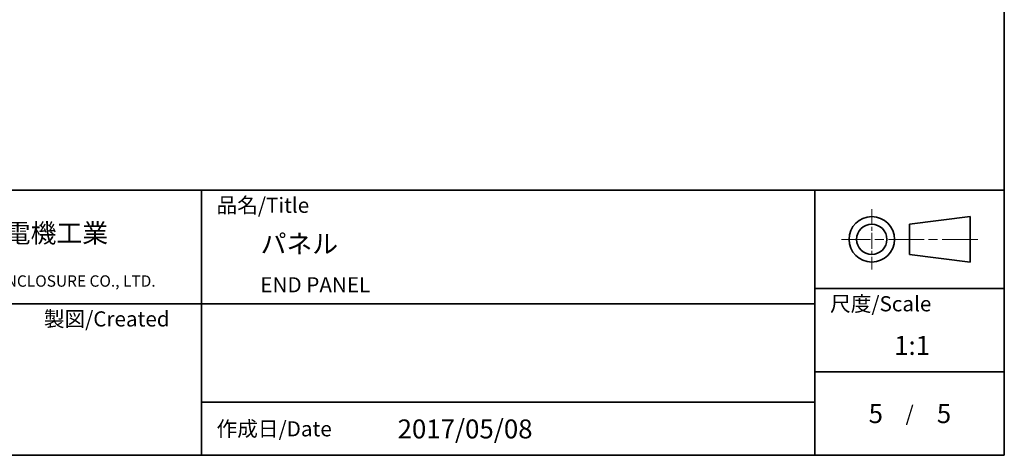
# Model space of a CAD drawing. Units: millimetres. Extents: x 14 to 2205, y 8 to 430.
# Drawn here: x 2075 to 2205, y 8 to 65 of the extents above; entities that cross this region are included whole.
import ezdxf
from ezdxf.enums import TextEntityAlignment as Align

# ---------------------------------------------------------------- set-up
doc = ezdxf.new("R2010")
doc.units = ezdxf.units.MM
doc.linetypes.add('CHAIN', pattern=[0.3543, 0.2362, -0.0295, 0.0591, -0.0295])
doc.layers.add('Border (ISO)', color=7, linetype='Continuous', lineweight=35)
doc.layers.add('Title (ISO)', color=7, linetype='Continuous', lineweight=35)
doc.styles.add('Note Text (TK)', font='MS PGothic.ttf')
doc.styles.add('文字スタイル67', font='arial.ttf')

# ---------------------------------------------------------------- blocks, each defined once
blk = doc.blocks.new('図面枠 tk図枠')
at = {"layer": 'Border (ISO)'}
for p in [(405.5, 289), (14.5, 8)]:
    blk.add_line(p, (405.5, 8), dxfattribs=at)
blk = doc.blocks.new('表題欄 tk表題欄')
at = {"layer": 'Title (ISO)'}
for p, q in [((74.71, 244.05), (255.71, 244.05)), ((149.71, 244.05), (149.71, 209.05)), ((230.71, 244.05), (230.71, 209.05)), ((255.71, 244.05), (255.71, 209.05)), ((243.21, 239.55), (251.21, 240.55)), ((251.21, 234.55), (251.21, 240.55)), ((243.21, 239.55), (243.21, 235.55)), ((243.21, 235.55), (251.21, 234.55)), ((230.71, 231.05), (255.71, 231.05)), ((74.71, 229.05), (230.71, 229.05)), ((230.71, 220.05), (255.71, 220.05)), ((149.71, 216.05), (230.71, 216.05)), ((255.71, 209.05), (74.71, 209.05))]:
    blk.add_line(p, q, dxfattribs=at)
at = {"layer": 'Title (ISO)', "color": 4, "linetype": 'CHAIN', "lineweight": 18, "ltscale": 8.88956}
blk.add_line((238.21, 241.55), (238.21, 233.55), dxfattribs=at)
at = {"layer": 'Title (ISO)', "color": 4, "linetype": 'CHAIN', "lineweight": 18, "ltscale": 20.001633}
blk.add_line((252.21, 237.55), (234.21, 237.55), dxfattribs=at)
at = {"layer": 'Title (ISO)'}
for radius in [3, 2]:
    blk.add_circle((238.21, 237.55), radius, dxfattribs=at)
at = {"layer": 'Title (ISO)', "color": 1, "char_height": 2, "line_spacing_factor": 1.5, "style": 'Note Text (TK)'}
for s, insert, attachment_point in [('\\fＭＳ Ｐゴシック|b0|i0;\\H2.0000;品名/Title', (151.71, 242.05), 4), ('\\fＭＳ Ｐゴシック|b0|i0;\\H2.0000;尺度/Scale', (232.71, 229.05), 4), ('\\fＭＳ Ｐゴシック|b0|i0;\\H2.0000;製図/Created', (137.21, 227.05), 5), ('\\fＭＳ Ｐゴシック|b0|i0;\\H2.0000;作成日/Date', (151.71, 212.55), 4)]:
    blk.add_mtext(s, dxfattribs=dict(at, insert=insert, attachment_point=attachment_point))
at = {"layer": 'Title (ISO)', "color": 7, "line_spacing_factor": 1.5, "style": 'Note Text (TK)'}
for s, insert, char_height, attachment_point in [('株式会社タカチ電機工業', (99.87, 238.05), 2.5, 4), ('\\fArial|b0|i0;\\H1.4986;TAKACHI ELECTRONICS ENCLOSURE CO., LTD.', (99.87, 232.05), 1.4986, 4), ('\\fＭＳ Ｐゴシック|b0|i0;\\H2.0000;/', (243.21, 214.55), 2, 5)]:
    blk.add_mtext(s, dxfattribs=dict(at, insert=insert, char_height=char_height, attachment_point=attachment_point))
at = {"layer": 'Title (ISO)', "color": 7}
for tag, p, height, style in [('<品名>_001', (157.5, 235.65), 2.5, 'Note Text (TK)'), ('<Title>_001', (157.45, 230.55), 2, '文字スタイル67'), ('<尺度>_001', (240.63, 222.3), 2.5, 'Note Text (TK)'), ('<ページ_No.>_001', (237.95, 213.3), 2.5, 'Note Text (TK)'), ('<総ページ数>_001', (246.8, 213.3), 2.5, 'Note Text (TK)'), ('作成日_001', (175.59, 211.28), 2.5, 'Note Text (TK)')]:
    blk.add_attdef(tag, p, '', height=height, dxfattribs=dict(at, style=style))
at = {"layer": 'Title (ISO)', "color": 7, "style": 'Note Text (TK)'}
blk.add_attdef('<承認>', text='', height=2.5, dxfattribs=at).set_placement((87.21, 217.05), align=Align.MIDDLE_CENTER)

msp = doc.modelspace()

# ---------------------------------------------------------------- block references
msp.add_blockref('図面枠 tk図枠', (1799.5, 0))
ref = msp.add_blockref('表題欄 tk表題欄', (1949.2912, -201.0527))
ref.add_attrib('<品名>_001', 'パネル', (2106.8153, 34.6648), dxfattribs={"layer": 'Title (ISO)', "color": 7, "height": 2.5, "style": 'Note Text (TK)'})
ref.add_attrib('<尺度>_001', '1:1', (2190.4616, 21.25), dxfattribs={"layer": 'Title (ISO)', "color": 7, "height": 2.5, "style": 'Note Text (TK)'})
ref.add_attrib('作成日_001', '2017/05/08', (2124.902, 10.2287), dxfattribs={"layer": 'Title (ISO)', "color": 7, "height": 2.5, "style": 'Note Text (TK)'})
ref.add_attrib('<Title>_001', 'END PANEL', (2106.779, 29.5007), dxfattribs={"layer": 'Title (ISO)', "color": 7, "height": 2, "style": '文字スタイル67'})
ref.add_attrib('<ページ_No.>_001', '5', (2187.0909, 12.25), dxfattribs={"layer": 'Title (ISO)', "color": 7, "height": 2.5, "style": 'Note Text (TK)'})
ref.add_attrib('<総ページ数>_001', '5', (2196.0909, 12.25), dxfattribs={"layer": 'Title (ISO)', "color": 7, "height": 2.5, "style": 'Note Text (TK)'})

doc.saveas('drawing.dxf')
